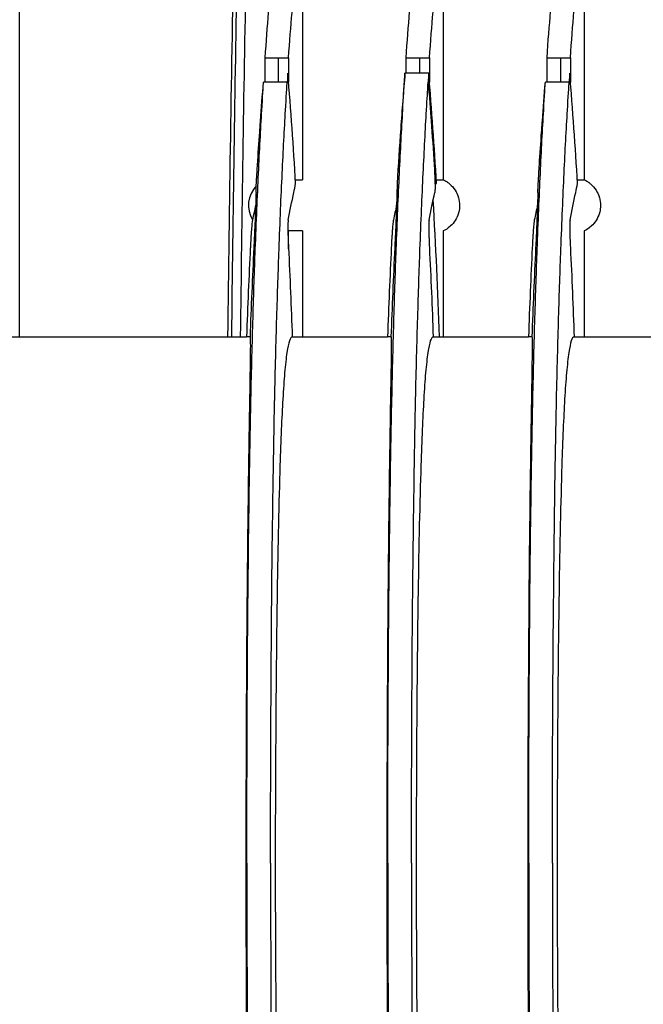
# Model space of a CAD drawing. Units: millimetres. Extents: x -2523 to 7312, y -1716 to 3396.
# Drawn here: x 527 to 593, y 2120 to 2225 of the extents above; entities that cross this region are included whole.
import ezdxf

# ---------------------------------------------------------------- set-up
doc = ezdxf.new("R2010")
doc.units = ezdxf.units.MM
doc.header["$LTSCALE"] = 100
doc.layers.add('0-50', color=7, linetype='Continuous')

msp = doc.modelspace()

# ---------------------------------------------------------------- linework, layer by layer
at = {"layer": '0-50'}
for p, q in [((526.6, 2191.02), (526.6, 2245.02)), ((586.67, 2234.39), (586.67, 2207.74)), ((556.68, 2233.88), (556.68, 2207.74)), ((571.67, 2234.17), (571.67, 2207.74)), ((552.69, 2220.71), (552.69, 2218.13)), ((552.69, 2220.71), (555.21, 2220.71)), ((554.15, 2218.13), (554.15, 2220.71)), ((555.21, 2220.71), (555.21, 2218.12)), ((567.68, 2220.71), (567.68, 2219.08)), ((567.68, 2220.71), (570.21, 2220.71)), ((569.15, 2220.71), (569.15, 2219.08)), ((570.21, 2220.71), (570.21, 2218.12)), ((582.68, 2220.71), (582.68, 2218.13)), ((582.68, 2220.71), (585.21, 2220.71)), ((584.15, 2220.71), (584.15, 2218.13)), ((585.21, 2220.71), (585.21, 2218.12)), ((570.13, 2219.08), (567.6, 2219.08)), ((555.07, 2218.13), (552.55, 2218.13)), ((585.07, 2218.13), (582.54, 2218.13)), ((555.95, 2207.74), (556.68, 2207.74)), ((570.79, 2207.34), (570.97, 2207.34)), ((570.94, 2207.74), (571.67, 2207.74)), ((585.94, 2207.74), (586.67, 2207.74)), ((556.68, 2202.29), (555.21, 2202.29)), ((555.21, 2200.38), (555.21, 2202.29)), ((556.68, 2202.29), (556.68, 2191.02)), ((571.67, 2202.29), (571.67, 2191.02)), ((586.67, 2202.29), (586.67, 2191.02)), ((512.39, 2191.02), (550.75, 2191.02)), ((551.15, 2191.02), (550.75, 2191.02)), ((555.61, 2191.02), (556.01, 2191.02)), ((556.01, 2191.02), (565.75, 2191.02)), ((566.15, 2191.02), (565.75, 2191.02)), ((570.6, 2191.02), (571.01, 2191.02)), ((571.01, 2191.02), (580.74, 2191.02)), ((581.14, 2191.02), (580.74, 2191.02)), ((585.6, 2191.02), (586, 2191.02)), ((586, 2191.02), (595.74, 2191.02))]:
    msp.add_line(p, q, dxfattribs=at)
for centre, major_axis, ratio, start_param, end_param in [((5498.05, 2135.01), (0, 4950.63), 0.999799, 1.550856, 1.559484), ((5498.54, 2135.01), (-0.65, 4950.72), 0.999799, 1.551375, 1.559353), ((5498.86, 2135.01), (0, 4950.09), 0.999799, 1.551653, 1.559483), ((557.37, 1858.65), (0, 377.31), 0.02005, 0.300309, 0.308643), ((572.37, 1858.65), (0, 377.31), 0.020051, 0.300309, 0.308643), ((587.36, 1858.65), (0, 377.31), 0.02005, 0.300309, 0.308643), ((553.95, 2205.02), (0, -3), 0.999799, 3.951247, 5.250969), ((535.54, 2154.44), (-24.32, -91.48), 0.080845, 2.1576, 2.195823), ((550.54, 2154.44), (-24.32, -91.48), 0.080845, 2.157601, 2.195824), ((565.54, 2154.44), (-24.32, -91.48), 0.080845, 2.157602, 2.195824), ((561.69, 2115.15), (3.19, -131.28), 0.085037, 4.002543, 4.094152), ((576.69, 2115.15), (3.19, -131.28), 0.085037, 4.002543, 4.094152), ((591.69, 2115.15), (3.19, -131.28), 0.085037, 4.002543, 4.094152)]:
    msp.add_ellipse(centre, major_axis=major_axis, ratio=ratio, start_param=start_param, end_param=end_param, dxfattribs=at)
for points, knots in [([(584.15, 2234.36), (583.91, 2233.51), (583.67, 2231.87), (583.19, 2227.34), (582.93, 2224.24), (582.68, 2220.71)], [0.000001, 0.000001, 0.000001, 0.000001, 3.55479, 3.55479, 7.414672, 7.414672, 7.414672, 7.414672]), ([(585.21, 2220.71), (585.45, 2224.24), (585.71, 2227.35), (586.2, 2231.89), (586.43, 2233.54), (586.67, 2234.39)], [0.000001, 0.000001, 0.000001, 0.000001, 3.820019, 3.820019, 7.338172, 7.338172, 7.338172, 7.338172]), ([(554.15, 2233.83), (553.91, 2233.06), (553.68, 2231.5), (553.19, 2227.15), (552.93, 2224.15), (552.69, 2220.71)], [0.000001, 0.000001, 0.000001, 0.000001, 3.55168, 3.55168, 7.405096, 7.405096, 7.405096, 7.405096]), ([(555.21, 2220.71), (555.46, 2224.16), (555.72, 2227.17), (556.2, 2231.54), (556.44, 2233.11), (556.68, 2233.88)], [0.000001, 0.000001, 0.000001, 0.000001, 3.813773, 3.813773, 7.328987, 7.328987, 7.328987, 7.328987]), ([(569.15, 2234.13), (568.91, 2233.31), (568.67, 2231.71), (568.19, 2227.26), (567.93, 2224.2), (567.68, 2220.71)], [0.000001, 0.000001, 0.000001, 0.000001, 3.553331, 3.553331, 7.410376, 7.410376, 7.410376, 7.410376]), ([(570.21, 2220.71), (570.46, 2224.21), (570.71, 2227.27), (571.2, 2231.74), (571.44, 2233.35), (571.67, 2234.17)], [0.000001, 0.000001, 0.000001, 0.000001, 3.817637, 3.817637, 7.334059, 7.334059, 7.334059, 7.334059]), ([(567.6, 2219.08), (567.44, 2217.13), (567.29, 2215.16), (567.01, 2211.25), (566.88, 2209.29), (566.77, 2207.34)], [-1.175465, -1.175465, -1.175465, -1.175465, -0.58807, -0.58807, 0, 0, 0, 0]), ([(567.54, 2218.13), (567.55, 2218.29), (567.56, 2218.45), (567.58, 2218.76), (567.59, 2218.92), (567.6, 2219.08)], [-0.3144562, -0.3144562, -0.3144562, -0.3144562, -0.1572281, -0.1572281, 0, 0, 0, 0]), ([(551.21, 2184.37), (551.28, 2187.53), (551.36, 2190.42), (551.51, 2195.68), (551.59, 2198.1), (551.73, 2201.81), (551.79, 2203.22), (551.96, 2207.24), (552.07, 2209.69), (552.25, 2213.04), (552.31, 2214.12), (552.44, 2216.36), (552.53, 2217.84), (552.55, 2218.13)], [0, 0, 0, 0, 1.405398, 1.405398, 2.808032, 2.808032, 3.743144, 3.743144, 5.613194, 5.613194, 6.553829, 6.553829, 7.654373, 7.654373, 7.654373, 7.654373]), ([(551.91, 2209.32), (551.98, 2210.5), (552.06, 2211.67), (552.14, 2212.84), (552.16, 2213.03), (552.17, 2213.22), (552.19, 2213.42), (552.19, 2213.51), (552.2, 2213.61), (552.21, 2213.71), (552.21, 2213.75), (552.21, 2213.8), (552.22, 2213.85), (552.22, 2213.88), (552.22, 2213.9), (552.22, 2213.92), (552.22, 2213.94), (552.22, 2213.95), (552.22, 2213.96), (552.23, 2213.97), (552.23, 2213.99), (552.23, 2214), (552.33, 2215.36), (552.43, 2216.74), (552.55, 2218.13)], [0, 0, 0, 0, 0.375, 0.375, 0.375, 0.4375, 0.4375, 0.4375, 0.46875, 0.46875, 0.46875, 0.484375, 0.484375, 0.484375, 0.492187, 0.492187, 0.492187, 0.496094, 0.496094, 0.496094, 0.5, 0.5, 0.5, 1, 1, 1, 1]), ([(553.74, 2184.37), (553.81, 2187.53), (553.88, 2190.42), (554.04, 2195.68), (554.12, 2198.1), (554.26, 2201.81), (554.31, 2203.22), (554.48, 2207.24), (554.6, 2209.69), (554.77, 2213.04), (554.83, 2214.12), (554.96, 2216.36), (555.05, 2217.84), (555.07, 2218.13)], [0, 0, 0, 0, 1.405398, 1.405398, 2.808032, 2.808032, 3.743144, 3.743144, 5.613194, 5.613194, 6.553829, 6.553829, 7.654374, 7.654374, 7.654374, 7.654374]), ([(566.21, 2184.37), (566.28, 2187.53), (566.35, 2190.42), (566.51, 2195.68), (566.59, 2198.1), (566.73, 2201.81), (566.78, 2203.22), (566.95, 2207.24), (567.07, 2209.69), (567.25, 2213.04), (567.31, 2214.12), (567.43, 2216.36), (567.53, 2217.84), (567.54, 2218.13)], [0, 0, 0, 0, 1.405398, 1.405398, 2.808032, 2.808032, 3.743144, 3.743144, 5.613194, 5.613194, 6.553829, 6.553829, 7.654372, 7.654372, 7.654372, 7.654372]), ([(568.73, 2184.37), (568.8, 2187.53), (568.88, 2190.42), (569.04, 2195.68), (569.12, 2198.1), (569.25, 2201.81), (569.31, 2203.22), (569.48, 2207.24), (569.6, 2209.69), (569.77, 2213.04), (569.83, 2214.12), (569.97, 2216.52), (570, 2216.96), (570.07, 2218.13)], [0, 0, 0, 0, 1.405398, 1.405398, 2.808032, 2.808032, 3.743144, 3.743144, 5.613194, 5.613194, 6.553829, 6.553829, 7.800331, 7.800331, 7.800331, 7.800331]), ([(570.07, 2218.13), (570.13, 2217.44), (570.18, 2216.74), (570.24, 2216.05), (570.26, 2215.71), (570.29, 2215.36), (570.31, 2215.02), (570.33, 2214.85), (570.34, 2214.68), (570.35, 2214.51), (570.36, 2214.42), (570.36, 2214.34), (570.37, 2214.25), (570.37, 2214.21), (570.38, 2214.17), (570.38, 2214.12), (570.38, 2214.09), (570.39, 2214.06), (570.39, 2214.03), (570.39, 2214.02), (570.39, 2214.01), (570.39, 2214), (570.5, 2212.45), (570.61, 2210.89), (570.71, 2209.32)], [-1, -1, -1, -1, -0.75, -0.75, -0.75, -0.625, -0.625, -0.625, -0.5625, -0.5625, -0.5625, -0.53125, -0.53125, -0.53125, -0.515625, -0.515625, -0.515625, -0.503906, -0.503906, -0.503906, -0.5, -0.5, -0.5, 0, 0, 0, 0]), ([(581.21, 2184.37), (581.28, 2187.53), (581.35, 2190.42), (581.51, 2195.68), (581.59, 2198.1), (581.73, 2201.81), (581.78, 2203.22), (581.95, 2207.24), (582.07, 2209.69), (582.24, 2213.04), (582.3, 2214.12), (582.45, 2216.67), (582.52, 2217.77), (582.54, 2218.13)], [0, 0, 0, 0, 1.405398, 1.405398, 2.808032, 2.808032, 3.743144, 3.743144, 5.613194, 5.613194, 6.553829, 6.553829, 7.939487, 7.939487, 7.939487, 7.939487]), ([(581.9, 2209.32), (581.98, 2210.5), (582.06, 2211.67), (582.14, 2212.84), (582.15, 2213.03), (582.17, 2213.22), (582.18, 2213.42), (582.19, 2213.51), (582.19, 2213.61), (582.2, 2213.71), (582.2, 2213.75), (582.21, 2213.8), (582.21, 2213.85), (582.21, 2213.88), (582.21, 2213.9), (582.22, 2213.92), (582.22, 2213.94), (582.22, 2213.95), (582.22, 2213.96), (582.22, 2213.97), (582.22, 2213.99), (582.22, 2214), (582.32, 2215.36), (582.43, 2216.74), (582.54, 2218.13)], [0, 0, 0, 0, 0.375, 0.375, 0.375, 0.4375, 0.4375, 0.4375, 0.46875, 0.46875, 0.46875, 0.484375, 0.484375, 0.484375, 0.492188, 0.492188, 0.492188, 0.496094, 0.496094, 0.496094, 0.5, 0.5, 0.5, 1, 1, 1, 1]), ([(583.73, 2184.37), (583.8, 2187.53), (583.88, 2190.42), (584.03, 2195.68), (584.11, 2198.1), (584.25, 2201.81), (584.31, 2203.22), (584.48, 2207.24), (584.59, 2209.69), (584.77, 2213.04), (584.83, 2214.12), (584.96, 2216.36), (585.05, 2217.84), (585.07, 2218.13)], [0, 0, 0, 0, 1.405398, 1.405398, 2.808032, 2.808032, 3.743144, 3.743144, 5.613194, 5.613194, 6.553829, 6.553829, 7.654377, 7.654377, 7.654377, 7.654377]), ([(551.75, 2206.37), (551.75, 2206.4), (551.75, 2206.45), (551.75, 2206.52), (551.75, 2206.56), (551.75, 2206.6), (551.76, 2206.64), (551.76, 2206.66), (551.76, 2206.68), (551.76, 2206.71), (551.76, 2206.72), (551.76, 2206.73), (551.76, 2206.74), (551.76, 2206.75), (551.76, 2206.76), (551.76, 2206.76), (551.76, 2206.77), (551.76, 2206.77), (551.76, 2206.78), (551.76, 2206.79), (551.76, 2206.8), (551.76, 2206.8), (551.77, 2206.86), (551.77, 2206.91), (551.77, 2206.98), (551.77, 2207.01), (551.78, 2207.05), (551.78, 2207.08), (551.78, 2207.1), (551.78, 2207.12), (551.78, 2207.14), (551.78, 2207.15), (551.78, 2207.16), (551.78, 2207.17), (551.78, 2207.17), (551.78, 2207.18), (551.78, 2207.18), (551.78, 2207.19), (551.78, 2207.2), (551.78, 2207.2), (551.79, 2207.31), (551.8, 2207.43), (551.8, 2207.56), (551.81, 2207.62), (551.81, 2207.69), (551.82, 2207.75), (551.82, 2207.79), (551.82, 2207.82), (551.82, 2207.85), (551.82, 2207.87), (551.82, 2207.89), (551.82, 2207.9), (551.82, 2207.91), (551.82, 2207.92), (551.83, 2207.93), (551.83, 2207.94), (551.83, 2207.95), (551.83, 2207.96), (551.83, 2208.07), (551.84, 2208.18), (551.85, 2208.3), (551.85, 2208.36), (551.85, 2208.42), (551.86, 2208.48), (551.86, 2208.51), (551.86, 2208.54), (551.86, 2208.57), (551.86, 2208.58), (551.86, 2208.6), (551.87, 2208.62), (551.87, 2208.63), (551.87, 2208.65), (551.87, 2208.66), (551.88, 2208.88), (551.9, 2209.1), (551.91, 2209.32)], [0, 0, 0, 0, 0.0625, 0.0625, 0.0625, 0.09375, 0.09375, 0.09375, 0.109375, 0.109375, 0.109375, 0.117187, 0.117187, 0.117187, 0.121094, 0.121094, 0.121094, 0.124023, 0.124023, 0.124023, 0.132435, 0.132435, 0.132435, 0.1875, 0.1875, 0.1875, 0.21875, 0.21875, 0.21875, 0.234375, 0.234375, 0.234375, 0.242187, 0.242187, 0.242187, 0.246094, 0.246094, 0.246094, 0.25, 0.25, 0.25, 0.375, 0.375, 0.375, 0.4375, 0.4375, 0.4375, 0.46875, 0.46875, 0.46875, 0.484375, 0.484375, 0.484375, 0.492187, 0.492187, 0.492187, 0.5, 0.5, 0.5, 0.625, 0.625, 0.625, 0.6875, 0.6875, 0.6875, 0.71875, 0.71875, 0.71875, 0.734375, 0.734375, 0.734375, 0.75, 0.75, 0.75, 1, 1, 1, 1]), ([(570.71, 2209.32), (570.71, 2209.21), (570.72, 2209.1), (570.73, 2208.99), (570.73, 2208.94), (570.73, 2208.88), (570.74, 2208.83), (570.74, 2208.8), (570.74, 2208.77), (570.74, 2208.74), (570.74, 2208.73), (570.74, 2208.72), (570.74, 2208.7), (570.74, 2208.69), (570.74, 2208.68), (570.75, 2208.66), (570.75, 2208.54), (570.76, 2208.42), (570.76, 2208.3), (570.77, 2208.24), (570.77, 2208.18), (570.77, 2208.13), (570.77, 2208.1), (570.77, 2208.07), (570.77, 2208.04), (570.77, 2208.03), (570.77, 2208.01), (570.78, 2208), (570.78, 2207.99), (570.78, 2207.98), (570.78, 2207.98), (570.78, 2207.97), (570.78, 2207.96), (570.78, 2207.96), (570.78, 2207.82), (570.79, 2207.68), (570.79, 2207.56), (570.79, 2207.49), (570.79, 2207.43), (570.79, 2207.37), (570.79, 2207.34), (570.8, 2207.31), (570.8, 2207.28), (570.8, 2207.27), (570.8, 2207.25), (570.8, 2207.24), (570.8, 2207.23), (570.8, 2207.22), (570.8, 2207.21), (570.8, 2207.2), (570.8, 2207.2), (570.8, 2207.2), (570.8, 2207.12), (570.8, 2207.04), (570.8, 2206.97), (570.8, 2206.94), (570.8, 2206.91), (570.8, 2206.87), (570.8, 2206.86), (570.8, 2206.84), (570.8, 2206.83), (570.8, 2206.82), (570.8, 2206.81), (570.8, 2206.8), (570.8, 2206.8), (570.8, 2206.79), (570.8, 2206.78), (570.8, 2206.77), (570.8, 2206.76), (570.8, 2206.74), (570.79, 2206.56), (570.78, 2206.43), (570.77, 2206.37)], [-1, -1, -1, -1, -0.875, -0.875, -0.875, -0.8125, -0.8125, -0.8125, -0.78125, -0.78125, -0.78125, -0.765625, -0.765625, -0.765625, -0.75, -0.75, -0.75, -0.625, -0.625, -0.625, -0.5625, -0.5625, -0.5625, -0.53125, -0.53125, -0.53125, -0.515625, -0.515625, -0.515625, -0.507813, -0.507813, -0.507813, -0.5, -0.5, -0.5, -0.375, -0.375, -0.375, -0.3125, -0.3125, -0.3125, -0.28125, -0.28125, -0.28125, -0.265625, -0.265625, -0.265625, -0.253906, -0.253906, -0.253906, -0.25, -0.25, -0.25, -0.1875, -0.1875, -0.1875, -0.15625, -0.15625, -0.15625, -0.140625, -0.140625, -0.140625, -0.132813, -0.132813, -0.132813, -0.125977, -0.125977, -0.125977, -0.117481, -0.117481, -0.117481, 0, 0, 0, 0]), ([(581.74, 2206.37), (581.74, 2206.4), (581.74, 2206.45), (581.75, 2206.52), (581.75, 2206.56), (581.75, 2206.6), (581.75, 2206.64), (581.75, 2206.66), (581.75, 2206.68), (581.75, 2206.71), (581.75, 2206.72), (581.75, 2206.73), (581.76, 2206.74), (581.76, 2206.75), (581.76, 2206.76), (581.76, 2206.76), (581.76, 2206.77), (581.76, 2206.77), (581.76, 2206.78), (581.76, 2206.79), (581.76, 2206.8), (581.76, 2206.8), (581.76, 2206.86), (581.76, 2206.91), (581.77, 2206.98), (581.77, 2207.01), (581.77, 2207.05), (581.77, 2207.08), (581.77, 2207.1), (581.77, 2207.12), (581.78, 2207.14), (581.78, 2207.15), (581.78, 2207.16), (581.78, 2207.17), (581.78, 2207.17), (581.78, 2207.18), (581.78, 2207.18), (581.78, 2207.19), (581.78, 2207.2), (581.78, 2207.2), (581.78, 2207.31), (581.79, 2207.43), (581.8, 2207.56), (581.8, 2207.62), (581.81, 2207.69), (581.81, 2207.75), (581.81, 2207.79), (581.81, 2207.82), (581.81, 2207.85), (581.82, 2207.87), (581.82, 2207.89), (581.82, 2207.9), (581.82, 2207.91), (581.82, 2207.92), (581.82, 2207.93), (581.82, 2207.94), (581.82, 2207.95), (581.82, 2207.96), (581.83, 2208.07), (581.83, 2208.18), (581.84, 2208.3), (581.84, 2208.36), (581.85, 2208.42), (581.85, 2208.48), (581.85, 2208.51), (581.86, 2208.54), (581.86, 2208.57), (581.86, 2208.58), (581.86, 2208.6), (581.86, 2208.62), (581.86, 2208.63), (581.86, 2208.65), (581.86, 2208.66), (581.88, 2208.88), (581.89, 2209.1), (581.9, 2209.32)], [0, 0, 0, 0, 0.0625, 0.0625, 0.0625, 0.09375, 0.09375, 0.09375, 0.109375, 0.109375, 0.109375, 0.117187, 0.117187, 0.117187, 0.121094, 0.121094, 0.121094, 0.124023, 0.124023, 0.124023, 0.132435, 0.132435, 0.132435, 0.1875, 0.1875, 0.1875, 0.21875, 0.21875, 0.21875, 0.234375, 0.234375, 0.234375, 0.242187, 0.242187, 0.242187, 0.246094, 0.246094, 0.246094, 0.25, 0.25, 0.25, 0.375, 0.375, 0.375, 0.4375, 0.4375, 0.4375, 0.46875, 0.46875, 0.46875, 0.484375, 0.484375, 0.484375, 0.492187, 0.492187, 0.492187, 0.5, 0.5, 0.5, 0.625, 0.625, 0.625, 0.6875, 0.6875, 0.6875, 0.71875, 0.71875, 0.71875, 0.734375, 0.734375, 0.734375, 0.75, 0.75, 0.75, 1, 1, 1, 1]), ([(571.67, 2207.74), (571.8, 2207.68), (571.92, 2207.61), (572.04, 2207.54), (572.13, 2207.48), (572.21, 2207.42), (572.29, 2207.35), (572.32, 2207.33), (572.34, 2207.31), (572.37, 2207.28), (572.59, 2207.09), (572.78, 2206.88), (572.94, 2206.63), (573.08, 2206.41), (573.18, 2206.19), (573.26, 2205.94), (573.27, 2205.91), (573.29, 2205.87), (573.3, 2205.84), (573.37, 2205.57), (573.41, 2205.29), (573.41, 2205.02), (573.41, 2204.77), (573.38, 2204.53), (573.32, 2204.29), (573.31, 2204.26), (573.31, 2204.23), (573.3, 2204.19), (573.21, 2203.91), (573.1, 2203.65), (572.94, 2203.4), (572.8, 2203.19), (572.64, 2202.99), (572.45, 2202.82), (572.43, 2202.79), (572.4, 2202.77), (572.37, 2202.75), (572.16, 2202.56), (571.93, 2202.41), (571.67, 2202.29)], [0, 0, 0, 0, 0.0625, 0.0625, 0.0625, 0.109375, 0.109375, 0.109375, 0.125, 0.125, 0.125, 0.25, 0.25, 0.25, 0.359375, 0.359375, 0.359375, 0.375, 0.375, 0.375, 0.5, 0.5, 0.5, 0.609375, 0.609375, 0.609375, 0.625, 0.625, 0.625, 0.75, 0.75, 0.75, 0.859375, 0.859375, 0.859375, 0.875, 0.875, 0.875, 1, 1, 1, 1]), ([(586.67, 2207.74), (586.8, 2207.68), (586.92, 2207.61), (587.04, 2207.54), (587.12, 2207.48), (587.21, 2207.42), (587.29, 2207.35), (587.32, 2207.33), (587.34, 2207.31), (587.37, 2207.28), (587.59, 2207.09), (587.78, 2206.88), (587.94, 2206.63), (588.07, 2206.41), (588.18, 2206.19), (588.26, 2205.94), (588.27, 2205.91), (588.28, 2205.87), (588.29, 2205.84), (588.37, 2205.57), (588.41, 2205.29), (588.41, 2205.02), (588.41, 2204.77), (588.38, 2204.53), (588.32, 2204.29), (588.31, 2204.26), (588.3, 2204.23), (588.29, 2204.19), (588.21, 2203.91), (588.09, 2203.65), (587.94, 2203.4), (587.8, 2203.19), (587.64, 2202.99), (587.45, 2202.82), (587.42, 2202.79), (587.4, 2202.77), (587.37, 2202.75), (587.16, 2202.56), (586.92, 2202.41), (586.67, 2202.29)], [0, 0, 0, 0, 0.0625, 0.0625, 0.0625, 0.109375, 0.109375, 0.109375, 0.125, 0.125, 0.125, 0.25, 0.25, 0.25, 0.359375, 0.359375, 0.359375, 0.375, 0.375, 0.375, 0.5, 0.5, 0.5, 0.609375, 0.609375, 0.609375, 0.625, 0.625, 0.625, 0.75, 0.75, 0.75, 0.859375, 0.859375, 0.859375, 0.875, 0.875, 0.875, 1, 1, 1, 1]), ([(551.75, 2206.37), (551.74, 2206.25), (551.74, 2206.14), (551.74, 2206.02), (551.73, 2205.69), (551.72, 2205.37), (551.72, 2205.04)], [0, 0, 0, 0, 0.002010314, 0.002010314, 0.002010314, 0.007637928, 0.007637928, 0.007637928, 0.007637928]), ([(566.74, 2206.37), (566.74, 2206.25), (566.74, 2206.14), (566.73, 2206.02), (566.73, 2205.69), (566.72, 2205.37), (566.71, 2205.04)], [0, 0, 0, 0, 0.002010314, 0.002010314, 0.002010314, 0.007637928, 0.007637928, 0.007637928, 0.007637928]), ([(581.74, 2206.37), (581.74, 2206.25), (581.73, 2206.14), (581.73, 2206.02), (581.72, 2205.69), (581.72, 2205.37), (581.71, 2205.04)], [0, 0, 0, 0, 0.002010314, 0.002010314, 0.002010314, 0.007637928, 0.007637928, 0.007637928, 0.007637928]), ([(551.37, 2203.45), (551.36, 2203.39), (551.34, 2203.27), (551.32, 2203.1), (551.31, 2203.01), (551.3, 2202.91), (551.3, 2202.8), (551.29, 2202.68), (551.28, 2202.56), (551.27, 2202.43), (551.26, 2202.29), (551.24, 2202.15), (551.23, 2202), (551.22, 2201.85), (551.21, 2201.69), (551.2, 2201.52), (551.18, 2201.19), (551.17, 2200.85), (551.15, 2200.5)], [0, 0, 0, 0, 0.001042836, 0.001042836, 0.001042836, 0.001564254, 0.001564254, 0.001564254, 0.002085672, 0.002085672, 0.002085672, 0.00260709, 0.00260709, 0.00260709, 0.003128508, 0.003128508, 0.003128508, 0.004171344, 0.004171344, 0.004171344, 0.004171344]), ([(551.55, 2200.5), (551.57, 2200.85), (551.58, 2201.19), (551.6, 2201.52), (551.61, 2201.69), (551.62, 2201.85), (551.62, 2202), (551.63, 2202.15), (551.64, 2202.29), (551.64, 2202.43), (551.65, 2202.56), (551.65, 2202.68), (551.66, 2202.79), (551.66, 2202.91), (551.67, 2203.01), (551.67, 2203.1), (551.68, 2203.27), (551.68, 2203.39), (551.69, 2203.45)], [0, 0, 0, 0, 0.001042334, 0.001042334, 0.001042334, 0.001563501, 0.001563501, 0.001563501, 0.002084668, 0.002084668, 0.002084668, 0.002605835, 0.002605835, 0.002605835, 0.003127002, 0.003127002, 0.003127002, 0.004169337, 0.004169337, 0.004169337, 0.004169337]), ([(555.17, 2203.45), (555.16, 2203.39), (555.15, 2203.27), (555.14, 2203.1), (555.14, 2203.01), (555.14, 2202.91), (555.14, 2202.8), (555.14, 2202.68), (555.14, 2202.56), (555.14, 2202.43), (555.14, 2202.29), (555.15, 2202.15), (555.15, 2202), (555.15, 2201.85), (555.16, 2201.69), (555.16, 2201.52), (555.18, 2201.19), (555.19, 2200.85), (555.21, 2200.5)], [0, 0, 0, 0, 0.001042312, 0.001042312, 0.001042312, 0.001563468, 0.001563468, 0.001563468, 0.002084624, 0.002084624, 0.002084624, 0.00260578, 0.00260578, 0.00260578, 0.003126935, 0.003126935, 0.003126935, 0.004169247, 0.004169247, 0.004169247, 0.004169247]), ([(566.37, 2203.45), (566.35, 2203.39), (566.34, 2203.27), (566.32, 2203.1), (566.31, 2203.01), (566.3, 2202.91), (566.29, 2202.8), (566.28, 2202.68), (566.27, 2202.56), (566.26, 2202.43), (566.25, 2202.29), (566.24, 2202.15), (566.23, 2202), (566.22, 2201.85), (566.21, 2201.69), (566.2, 2201.52), (566.18, 2201.19), (566.16, 2200.85), (566.15, 2200.5)], [0, 0, 0, 0, 0.001042836, 0.001042836, 0.001042836, 0.001564254, 0.001564254, 0.001564254, 0.002085672, 0.002085672, 0.002085672, 0.00260709, 0.00260709, 0.00260709, 0.003128508, 0.003128508, 0.003128508, 0.004171344, 0.004171344, 0.004171344, 0.004171344]), ([(566.55, 2200.5), (566.56, 2200.85), (566.58, 2201.19), (566.6, 2201.52), (566.6, 2201.69), (566.61, 2201.85), (566.62, 2202), (566.63, 2202.15), (566.63, 2202.29), (566.64, 2202.43), (566.65, 2202.56), (566.65, 2202.68), (566.66, 2202.79), (566.66, 2202.91), (566.67, 2203.01), (566.67, 2203.1), (566.68, 2203.27), (566.68, 2203.39), (566.68, 2203.45)], [0, 0, 0, 0, 0.001042334, 0.001042334, 0.001042334, 0.001563501, 0.001563501, 0.001563501, 0.002084668, 0.002084668, 0.002084668, 0.002605835, 0.002605835, 0.002605835, 0.003127002, 0.003127002, 0.003127002, 0.004169337, 0.004169337, 0.004169337, 0.004169337]), ([(570.17, 2203.45), (570.16, 2203.39), (570.15, 2203.27), (570.14, 2203.1), (570.14, 2203.01), (570.14, 2202.91), (570.14, 2202.8), (570.14, 2202.68), (570.14, 2202.56), (570.14, 2202.43), (570.14, 2202.29), (570.14, 2202.15), (570.15, 2202), (570.15, 2201.85), (570.16, 2201.69), (570.16, 2201.52), (570.17, 2201.19), (570.19, 2200.85), (570.2, 2200.5)], [0, 0, 0, 0, 0.001042312, 0.001042312, 0.001042312, 0.001563468, 0.001563468, 0.001563468, 0.002084624, 0.002084624, 0.002084624, 0.00260578, 0.00260578, 0.00260578, 0.003126935, 0.003126935, 0.003126935, 0.004169247, 0.004169247, 0.004169247, 0.004169247]), ([(581.36, 2203.45), (581.35, 2203.39), (581.34, 2203.27), (581.32, 2203.1), (581.31, 2203.01), (581.3, 2202.91), (581.29, 2202.8), (581.28, 2202.68), (581.27, 2202.56), (581.26, 2202.43), (581.25, 2202.29), (581.24, 2202.15), (581.23, 2202), (581.22, 2201.85), (581.21, 2201.69), (581.2, 2201.52), (581.18, 2201.19), (581.16, 2200.85), (581.14, 2200.5)], [0, 0, 0, 0, 0.001042836, 0.001042836, 0.001042836, 0.001564254, 0.001564254, 0.001564254, 0.002085672, 0.002085672, 0.002085672, 0.00260709, 0.00260709, 0.00260709, 0.003128508, 0.003128508, 0.003128508, 0.004171344, 0.004171344, 0.004171344, 0.004171344]), ([(581.54, 2200.5), (581.56, 2200.85), (581.58, 2201.19), (581.59, 2201.52), (581.6, 2201.69), (581.61, 2201.85), (581.62, 2202), (581.62, 2202.15), (581.63, 2202.29), (581.64, 2202.43), (581.64, 2202.56), (581.65, 2202.68), (581.65, 2202.79), (581.66, 2202.91), (581.66, 2203.01), (581.67, 2203.1), (581.67, 2203.27), (581.68, 2203.39), (581.68, 2203.45)], [0, 0, 0, 0, 0.001042334, 0.001042334, 0.001042334, 0.001563501, 0.001563501, 0.001563501, 0.002084668, 0.002084668, 0.002084668, 0.002605835, 0.002605835, 0.002605835, 0.003127002, 0.003127002, 0.003127002, 0.004169337, 0.004169337, 0.004169337, 0.004169337]), ([(585.17, 2203.45), (585.15, 2203.39), (585.14, 2203.27), (585.14, 2203.1), (585.14, 2203.01), (585.14, 2202.91), (585.13, 2202.8), (585.13, 2202.68), (585.14, 2202.56), (585.14, 2202.43), (585.14, 2202.29), (585.14, 2202.15), (585.15, 2202), (585.15, 2201.85), (585.15, 2201.69), (585.16, 2201.52), (585.17, 2201.19), (585.18, 2200.85), (585.2, 2200.5)], [0, 0, 0, 0, 0.001042312, 0.001042312, 0.001042312, 0.001563468, 0.001563468, 0.001563468, 0.002084624, 0.002084624, 0.002084624, 0.00260578, 0.00260578, 0.00260578, 0.003126935, 0.003126935, 0.003126935, 0.004169247, 0.004169247, 0.004169247, 0.004169247]), ([(551.1, 2184.39), (551.12, 2185.44), (551.13, 2186.37), (551.16, 2188.03), (551.17, 2188.75), (551.19, 2190.45), (551.18, 2191.02), (551.15, 2191.02)], [0.000001, 0.000001, 0.000001, 0.000001, 0.666621, 0.666621, 1.37147, 1.37147, 2.75383, 2.75383, 2.75383, 2.75383]), ([(555.61, 2191.02), (555.4, 2191.02), (555.21, 2190.45), (554.95, 2188.77), (554.87, 2188.05), (554.73, 2186.38), (554.66, 2185.44), (554.6, 2184.39)], [-2.754703, -2.754703, -2.754703, -2.754703, -1.381552, -1.381552, -0.671548, -0.671548, 0, 0, 0, 0]), ([(566.09, 2184.39), (566.11, 2185.44), (566.13, 2186.37), (566.16, 2188.03), (566.17, 2188.75), (566.18, 2190.45), (566.18, 2191.02), (566.15, 2191.02)], [0.000001, 0.000001, 0.000001, 0.000001, 0.666621, 0.666621, 1.37147, 1.37147, 2.75383, 2.75383, 2.75383, 2.75383]), ([(570.6, 2191.02), (570.39, 2191.02), (570.2, 2190.45), (569.95, 2188.77), (569.87, 2188.05), (569.72, 2186.38), (569.66, 2185.44), (569.6, 2184.39)], [-2.754703, -2.754703, -2.754703, -2.754703, -1.381552, -1.381552, -0.671548, -0.671548, 0, 0, 0, 0]), ([(581.09, 2184.39), (581.11, 2185.44), (581.13, 2186.37), (581.15, 2188.03), (581.16, 2188.75), (581.18, 2190.45), (581.17, 2191.02), (581.14, 2191.02)], [0.000001, 0.000001, 0.000001, 0.000001, 0.666621, 0.666621, 1.37147, 1.37147, 2.75383, 2.75383, 2.75383, 2.75383]), ([(585.6, 2191.02), (585.39, 2191.02), (585.2, 2190.45), (584.95, 2188.77), (584.87, 2188.05), (584.72, 2186.38), (584.65, 2185.44), (584.59, 2184.39)], [-2.754703, -2.754703, -2.754703, -2.754703, -1.381552, -1.381552, -0.671548, -0.671548, 0, 0, 0, 0]), ([(550.71, 2135.02), (550.71, 2140.06), (550.72, 2145.08), (550.76, 2154.8), (550.79, 2159.45), (550.88, 2168.87), (550.93, 2173.46), (551.03, 2180.07), (551.06, 2182.43), (551.1, 2184.39)], [0, 0, 0, 0, 1.513242, 1.513242, 3.024209, 3.024209, 4.808107, 4.808107, 6.05402, 6.05402, 6.05402, 6.05402]), ([(550.78, 2135.02), (550.78, 2139.65), (550.79, 2144.27), (550.82, 2153.33), (550.85, 2157.75), (550.93, 2166.23), (550.97, 2170.26), (551.08, 2177.78), (551.14, 2181.25), (551.21, 2184.37)], [0, 0, 0, 0, 1.389498, 1.389498, 2.77899, 2.77899, 4.168485, 4.168485, 5.55798, 5.55798, 5.55798, 5.55798]), ([(553.3, 2135.02), (553.3, 2135.09), (553.3, 2135.16), (553.3, 2135.3), (553.3, 2135.38), (553.3, 2135.59), (553.3, 2135.74), (553.3, 2136.17), (553.3, 2136.46), (553.3, 2137.33), (553.3, 2137.91), (553.3, 2139.64), (553.31, 2140.79), (553.31, 2144.25), (553.32, 2146.53), (553.35, 2153.33), (553.38, 2157.75), (553.45, 2166.23), (553.5, 2170.26), (553.58, 2175.9), (553.61, 2177.71), (553.66, 2180.3), (553.67, 2181.14), (553.7, 2182.38), (553.7, 2182.79), (553.72, 2183.39), (553.72, 2183.59), (553.73, 2183.88), (553.73, 2183.98), (553.73, 2184.13), (553.73, 2184.18), (553.73, 2184.25), (553.74, 2184.28), (553.74, 2184.32), (553.74, 2184.35), (553.74, 2184.37)], [0.000001, 0.000001, 0.000001, 0.000001, 0.021686, 0.021686, 0.043366, 0.043366, 0.086727, 0.086727, 0.173449, 0.173449, 0.346895, 0.346895, 0.6938, 0.6938, 1.387722, 1.387722, 2.776501, 2.776501, 4.165282, 4.165282, 4.859209, 4.859209, 5.206112, 5.206112, 5.379555, 5.379555, 5.466276, 5.466276, 5.509636, 5.509636, 5.531317, 5.531317, 5.542157, 5.542157, 5.553002, 5.553002, 5.553002, 5.553002]), ([(554.6, 2184.39), (554.49, 2182.43), (554.39, 2180.07), (554.18, 2173.47), (554.08, 2168.9), (553.93, 2159.49), (553.89, 2154.83), (553.82, 2145.1), (553.8, 2140.07), (553.8, 2135.02)], [-6.052012, -6.052012, -6.052012, -6.052012, -4.806056, -4.806056, -3.028394, -3.028394, -1.51591, -1.51591, -0.000001, -0.000001, -0.000001, -0.000001]), ([(565.71, 2135.02), (565.71, 2140.06), (565.72, 2145.08), (565.76, 2154.8), (565.79, 2159.45), (565.87, 2168.87), (565.93, 2173.46), (566.02, 2180.07), (566.06, 2182.43), (566.09, 2184.39)], [0, 0, 0, 0, 1.513242, 1.513242, 3.024209, 3.024209, 4.808107, 4.808107, 6.05402, 6.05402, 6.05402, 6.05402]), ([(565.77, 2135.02), (565.77, 2139.65), (565.78, 2144.27), (565.82, 2153.33), (565.85, 2157.75), (565.92, 2166.23), (565.97, 2170.26), (566.08, 2177.78), (566.14, 2181.25), (566.21, 2184.37)], [0, 0, 0, 0, 1.389498, 1.389498, 2.77899, 2.77899, 4.168485, 4.168485, 5.55798, 5.55798, 5.55798, 5.55798]), ([(568.3, 2135.02), (568.3, 2135.09), (568.3, 2135.16), (568.3, 2135.3), (568.3, 2135.38), (568.3, 2135.59), (568.3, 2135.74), (568.3, 2136.17), (568.3, 2136.46), (568.3, 2137.33), (568.3, 2137.91), (568.3, 2139.64), (568.3, 2140.79), (568.31, 2144.25), (568.32, 2146.53), (568.35, 2153.33), (568.37, 2157.75), (568.45, 2166.23), (568.5, 2170.26), (568.58, 2175.9), (568.61, 2177.71), (568.65, 2180.3), (568.67, 2181.14), (568.69, 2182.38), (568.7, 2182.79), (568.71, 2183.39), (568.72, 2183.59), (568.72, 2183.88), (568.73, 2183.98), (568.73, 2184.13), (568.73, 2184.18), (568.73, 2184.25), (568.73, 2184.28), (568.73, 2184.32), (568.73, 2184.35), (568.73, 2184.37)], [0.000001, 0.000001, 0.000001, 0.000001, 0.021686, 0.021686, 0.043366, 0.043366, 0.086727, 0.086727, 0.173449, 0.173449, 0.346895, 0.346895, 0.6938, 0.6938, 1.387722, 1.387722, 2.776501, 2.776501, 4.165282, 4.165282, 4.859209, 4.859209, 5.206112, 5.206112, 5.379556, 5.379556, 5.466276, 5.466276, 5.509636, 5.509636, 5.531317, 5.531317, 5.542157, 5.542157, 5.553002, 5.553002, 5.553002, 5.553002]), ([(569.6, 2184.39), (569.48, 2182.43), (569.39, 2180.07), (569.17, 2173.47), (569.07, 2168.9), (568.93, 2159.49), (568.88, 2154.83), (568.82, 2145.1), (568.8, 2140.07), (568.8, 2135.02)], [-6.052012, -6.052012, -6.052012, -6.052012, -4.806056, -4.806056, -3.028394, -3.028394, -1.51591, -1.51591, -0.000001, -0.000001, -0.000001, -0.000001]), ([(580.7, 2135.02), (580.7, 2140.06), (580.71, 2145.08), (580.76, 2154.8), (580.79, 2159.45), (580.87, 2168.87), (580.92, 2173.46), (581.02, 2180.07), (581.06, 2182.43), (581.09, 2184.39)], [0, 0, 0, 0, 1.513242, 1.513242, 3.024209, 3.024209, 4.808107, 4.808107, 6.05402, 6.05402, 6.05402, 6.05402]), ([(580.77, 2135.02), (580.77, 2139.65), (580.78, 2144.27), (580.82, 2153.33), (580.85, 2157.75), (580.92, 2166.23), (580.97, 2170.26), (581.08, 2177.78), (581.14, 2181.25), (581.21, 2184.37)], [0, 0, 0, 0, 1.389498, 1.389498, 2.77899, 2.77899, 4.168485, 4.168485, 5.55798, 5.55798, 5.55798, 5.55798]), ([(583.29, 2135.02), (583.29, 2135.09), (583.29, 2135.16), (583.29, 2135.3), (583.29, 2135.38), (583.29, 2135.59), (583.29, 2135.74), (583.3, 2136.17), (583.3, 2136.46), (583.3, 2137.33), (583.3, 2137.91), (583.3, 2139.64), (583.3, 2140.79), (583.31, 2144.25), (583.31, 2146.53), (583.34, 2153.33), (583.37, 2157.75), (583.45, 2166.23), (583.49, 2170.26), (583.57, 2175.9), (583.6, 2177.71), (583.65, 2180.3), (583.67, 2181.14), (583.69, 2182.38), (583.7, 2182.79), (583.71, 2183.39), (583.71, 2183.59), (583.72, 2183.88), (583.72, 2183.98), (583.73, 2184.13), (583.73, 2184.18), (583.73, 2184.25), (583.73, 2184.28), (583.73, 2184.32), (583.73, 2184.35), (583.73, 2184.37)], [0.000001, 0.000001, 0.000001, 0.000001, 0.021686, 0.021686, 0.043366, 0.043366, 0.086727, 0.086727, 0.173449, 0.173449, 0.346895, 0.346895, 0.6938, 0.6938, 1.387722, 1.387722, 2.776501, 2.776501, 4.165282, 4.165282, 4.859209, 4.859209, 5.206112, 5.206112, 5.379556, 5.379556, 5.466276, 5.466276, 5.509636, 5.509636, 5.531317, 5.531317, 5.542157, 5.542157, 5.553002, 5.553002, 5.553002, 5.553002]), ([(584.59, 2184.39), (584.48, 2182.43), (584.38, 2180.07), (584.17, 2173.47), (584.07, 2168.9), (583.93, 2159.49), (583.88, 2154.83), (583.81, 2145.1), (583.8, 2140.07), (583.8, 2135.02)], [-6.052012, -6.052012, -6.052012, -6.052012, -4.806056, -4.806056, -3.028394, -3.028394, -1.51591, -1.51591, -0.000001, -0.000001, -0.000001, -0.000001]), ([(551.1, 2085.64), (551.06, 2087.6), (551.03, 2089.96), (550.93, 2096.56), (550.88, 2101.13), (550.79, 2110.54), (550.76, 2115.2), (550.72, 2124.93), (550.71, 2129.96), (550.71, 2135.02)], [-6.052012, -6.052012, -6.052012, -6.052012, -4.806056, -4.806056, -3.028394, -3.028394, -1.51591, -1.51591, -0.000001, -0.000001, -0.000001, -0.000001]), ([(550.78, 2135.02), (550.78, 2134.94), (550.78, 2134.87), (550.78, 2134.73), (550.78, 2134.65), (550.78, 2134.44), (550.78, 2134.29), (550.78, 2133.86), (550.78, 2133.57), (550.78, 2132.7), (550.78, 2132.12), (550.78, 2130.39), (550.78, 2129.24), (550.79, 2125.78), (550.79, 2123.5), (550.82, 2116.7), (550.85, 2112.28), (550.93, 2103.8), (550.97, 2099.77), (551.05, 2094.13), (551.08, 2092.32), (551.13, 2089.73), (551.15, 2088.89), (551.17, 2087.65), (551.18, 2087.24), (551.19, 2086.64), (551.2, 2086.44), (551.2, 2086.15), (551.2, 2086.05), (551.21, 2085.9), (551.21, 2085.85), (551.21, 2085.78), (551.21, 2085.75), (551.21, 2085.71), (551.21, 2085.68), (551.21, 2085.66)], [0.000001, 0.000001, 0.000001, 0.000001, 0.021686, 0.021686, 0.043366, 0.043366, 0.086727, 0.086727, 0.173449, 0.173449, 0.346895, 0.346895, 0.6938, 0.6938, 1.387722, 1.387722, 2.776501, 2.776501, 4.165282, 4.165282, 4.859209, 4.859209, 5.206112, 5.206112, 5.379556, 5.379556, 5.466276, 5.466276, 5.509636, 5.509636, 5.531317, 5.531317, 5.542157, 5.542157, 5.553002, 5.553002, 5.553002, 5.553002]), ([(553.3, 2135.02), (553.3, 2130.38), (553.31, 2125.76), (553.35, 2116.7), (553.38, 2112.28), (553.45, 2103.8), (553.5, 2099.77), (553.61, 2092.25), (553.67, 2088.78), (553.74, 2085.66)], [0, 0, 0, 0, 1.389498, 1.389498, 2.77899, 2.77899, 4.168485, 4.168485, 5.55798, 5.55798, 5.55798, 5.55798]), ([(553.8, 2135.02), (553.8, 2129.97), (553.82, 2124.95), (553.89, 2115.23), (553.93, 2110.58), (554.08, 2101.16), (554.18, 2096.57), (554.39, 2089.96), (554.49, 2087.6), (554.6, 2085.64)], [0, 0, 0, 0, 1.513242, 1.513242, 3.024209, 3.024209, 4.808107, 4.808107, 6.05402, 6.05402, 6.05402, 6.05402]), ([(566.09, 2085.64), (566.06, 2087.6), (566.02, 2089.96), (565.93, 2096.56), (565.87, 2101.13), (565.79, 2110.54), (565.76, 2115.2), (565.72, 2124.93), (565.71, 2129.96), (565.71, 2135.02)], [-6.052012, -6.052012, -6.052012, -6.052012, -4.806056, -4.806056, -3.028394, -3.028394, -1.51591, -1.51591, -0.000001, -0.000001, -0.000001, -0.000001]), ([(565.77, 2135.02), (565.77, 2134.94), (565.77, 2134.87), (565.77, 2134.73), (565.77, 2134.65), (565.77, 2134.44), (565.77, 2134.29), (565.77, 2133.86), (565.77, 2133.57), (565.77, 2132.7), (565.77, 2132.12), (565.78, 2130.39), (565.78, 2129.24), (565.78, 2125.78), (565.79, 2123.5), (565.82, 2116.7), (565.85, 2112.28), (565.92, 2103.8), (565.97, 2099.77), (566.05, 2094.13), (566.08, 2092.32), (566.13, 2089.73), (566.14, 2088.89), (566.17, 2087.65), (566.18, 2087.24), (566.19, 2086.64), (566.19, 2086.44), (566.2, 2086.15), (566.2, 2086.05), (566.2, 2085.9), (566.2, 2085.85), (566.21, 2085.78), (566.21, 2085.75), (566.21, 2085.71), (566.21, 2085.68), (566.21, 2085.66)], [0.000001, 0.000001, 0.000001, 0.000001, 0.021686, 0.021686, 0.043366, 0.043366, 0.086727, 0.086727, 0.173449, 0.173449, 0.346895, 0.346895, 0.6938, 0.6938, 1.387722, 1.387722, 2.776501, 2.776501, 4.165282, 4.165282, 4.859209, 4.859209, 5.206112, 5.206112, 5.379556, 5.379556, 5.466276, 5.466276, 5.509636, 5.509636, 5.531317, 5.531317, 5.542157, 5.542157, 5.553002, 5.553002, 5.553002, 5.553002]), ([(568.3, 2135.02), (568.3, 2130.38), (568.31, 2125.76), (568.35, 2116.7), (568.37, 2112.28), (568.45, 2103.8), (568.5, 2099.77), (568.6, 2092.25), (568.67, 2088.78), (568.73, 2085.66)], [0, 0, 0, 0, 1.389498, 1.389498, 2.77899, 2.77899, 4.168485, 4.168485, 5.55798, 5.55798, 5.55798, 5.55798]), ([(568.8, 2135.02), (568.8, 2129.97), (568.82, 2124.95), (568.88, 2115.23), (568.93, 2110.58), (569.07, 2101.16), (569.17, 2096.57), (569.39, 2089.96), (569.48, 2087.6), (569.6, 2085.64)], [0, 0, 0, 0, 1.513242, 1.513242, 3.024209, 3.024209, 4.808107, 4.808107, 6.05402, 6.05402, 6.05402, 6.05402]), ([(581.09, 2085.64), (581.06, 2087.6), (581.02, 2089.96), (580.92, 2096.56), (580.87, 2101.13), (580.79, 2110.54), (580.76, 2115.2), (580.71, 2124.93), (580.7, 2129.96), (580.7, 2135.02)], [-6.052012, -6.052012, -6.052012, -6.052012, -4.806056, -4.806056, -3.028394, -3.028394, -1.51591, -1.51591, -0.000001, -0.000001, -0.000001, -0.000001]), ([(580.77, 2135.02), (580.77, 2134.94), (580.77, 2134.87), (580.77, 2134.73), (580.77, 2134.65), (580.77, 2134.44), (580.77, 2134.29), (580.77, 2133.86), (580.77, 2133.57), (580.77, 2132.7), (580.77, 2132.12), (580.77, 2130.39), (580.77, 2129.24), (580.78, 2125.78), (580.79, 2123.5), (580.82, 2116.7), (580.85, 2112.28), (580.92, 2103.8), (580.97, 2099.77), (581.05, 2094.13), (581.08, 2092.32), (581.12, 2089.73), (581.14, 2088.89), (581.16, 2087.65), (581.17, 2087.24), (581.18, 2086.64), (581.19, 2086.44), (581.2, 2086.15), (581.2, 2086.05), (581.2, 2085.9), (581.2, 2085.85), (581.2, 2085.78), (581.2, 2085.75), (581.2, 2085.71), (581.21, 2085.68), (581.21, 2085.66)], [0.000001, 0.000001, 0.000001, 0.000001, 0.021686, 0.021686, 0.043366, 0.043366, 0.086727, 0.086727, 0.173449, 0.173449, 0.346895, 0.346895, 0.6938, 0.6938, 1.387722, 1.387722, 2.776501, 2.776501, 4.165282, 4.165282, 4.859209, 4.859209, 5.206112, 5.206112, 5.379555, 5.379555, 5.466276, 5.466276, 5.509636, 5.509636, 5.531317, 5.531317, 5.542157, 5.542157, 5.553002, 5.553002, 5.553002, 5.553002]), ([(583.29, 2135.02), (583.29, 2130.38), (583.3, 2125.76), (583.34, 2116.7), (583.37, 2112.28), (583.45, 2103.8), (583.49, 2099.77), (583.6, 2092.25), (583.66, 2088.78), (583.73, 2085.66)], [0, 0, 0, 0, 1.389498, 1.389498, 2.77899, 2.77899, 4.168485, 4.168485, 5.55798, 5.55798, 5.55798, 5.55798]), ([(583.8, 2135.02), (583.8, 2129.97), (583.81, 2124.95), (583.88, 2115.23), (583.93, 2110.58), (584.07, 2101.16), (584.17, 2096.57), (584.38, 2089.96), (584.48, 2087.6), (584.59, 2085.64)], [0, 0, 0, 0, 1.513242, 1.513242, 3.024209, 3.024209, 4.808107, 4.808107, 6.05402, 6.05402, 6.05402, 6.05402])]:
    msp.add_open_spline(points, degree=3, knots=knots, dxfattribs=at)
for points in [[(555.97, 2207.34), (555.74, 2211.25), (555.46, 2215.17), (555.13, 2219.08)], [(570.97, 2207.34), (570.73, 2211.25), (570.46, 2215.17), (570.13, 2219.08)], [(585.97, 2207.34), (585.73, 2211.25), (585.46, 2215.17), (585.13, 2219.08)], [(555.77, 2206.37), (555.84, 2206.69), (555.91, 2207.01), (555.97, 2207.34)], [(566.77, 2207.34), (566.76, 2207.01), (566.75, 2206.69), (566.74, 2206.37)], [(585.77, 2206.37), (585.83, 2206.69), (585.9, 2207.01), (585.97, 2207.34)], [(551.72, 2205.04), (551.6, 2204.51), (551.48, 2203.98), (551.37, 2203.45)], [(551.69, 2203.45), (551.7, 2203.98), (551.71, 2204.51), (551.72, 2205.04)], [(566.71, 2205.04), (566.6, 2204.51), (566.48, 2203.98), (566.37, 2203.45)], [(566.68, 2203.45), (566.69, 2203.98), (566.7, 2204.51), (566.71, 2205.04)], [(571.28, 2191.02), (571.11, 2195.88), (570.89, 2200.74), (570.61, 2205.6)], [(581.71, 2205.04), (581.59, 2204.51), (581.48, 2203.98), (581.36, 2203.45)], [(581.68, 2203.45), (581.69, 2203.98), (581.7, 2204.51), (581.71, 2205.04)], [(551.15, 2191.02), (551.26, 2194.18), (551.4, 2197.34), (551.55, 2200.5)], [(555.21, 2200.5), (555.36, 2197.34), (555.49, 2194.18), (555.61, 2191.02)], [(566.15, 2191.02), (566.26, 2194.18), (566.39, 2197.34), (566.55, 2200.5)], [(570.2, 2200.5), (570.36, 2197.34), (570.49, 2194.18), (570.6, 2191.02)], [(581.14, 2191.02), (581.26, 2194.18), (581.39, 2197.34), (581.54, 2200.5)], [(585.2, 2200.5), (585.36, 2197.34), (585.49, 2194.18), (585.6, 2191.02)]]:
    msp.add_open_spline(points, degree=3, dxfattribs=at)

doc.saveas('drawing.dxf')
